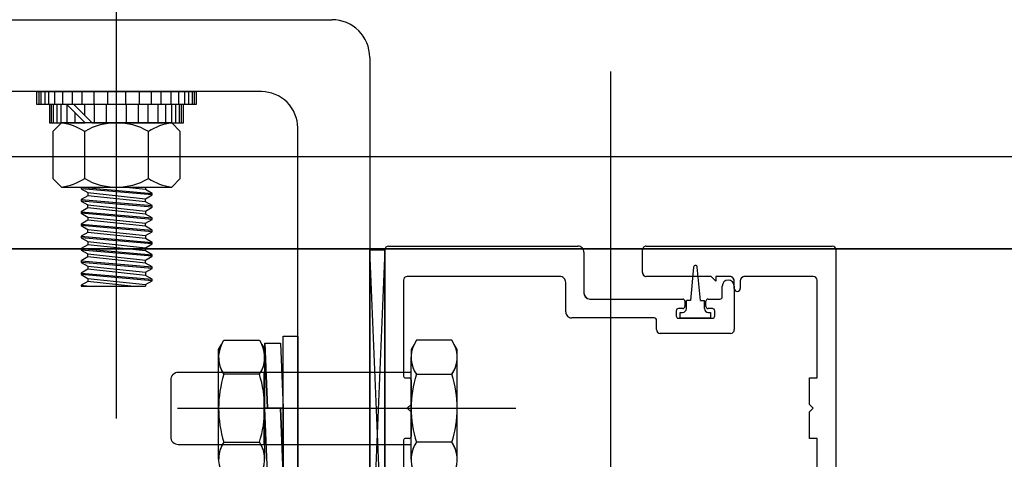
# Model space of a CAD drawing. Units: millimetres. Extents: x 11 to 320, y -81 to 74.
# Drawn here: x 31 to 31, y 32 to 32 of the extents above; entities that cross this region are included whole.
import ezdxf

# ---------------------------------------------------------------- set-up
doc = ezdxf.new("R2010")
doc.units = ezdxf.units.MM
doc.linetypes.add('CENTER', pattern=[50.79999999999998, 31.75, -6.349999999999998, 6.349999999999998, -6.349999999999998])
doc.layers.add('MCU', color=1, linetype='Continuous')
doc.layers.add('planta tipo', color=7, linetype='Continuous')

msp = doc.modelspace()

# ---------------------------------------------------------------- hatches: boundary and pattern name
at = {"layer": 'MCU'}
h = msp.add_hatch(dxfattribs=at)
h.set_pattern_fill('ANSI31', color=256, scale=0.2)
h.set_pattern_definition([(45, (-5.64917377074562, -2.443689107606758), (-0.4490128060534577, 0.4490128060534577), [])])
h.paths.add_polyline_path([(51.15727005130452, 49.25656124896429), (43.15049787792969, 49.25591738364969), (43.15049787792969, 54.69246243986555), (42.70027842887436, 54.69246243986555), (42.70027842887436, 55.24291308504218), (20.88227294028644, 55.19511238406795), (20.88205598890647, 31.57345927162994), (20.93014949440754, 31.57345882991859), (51.15727005130452, 31.57301538346469), (51.15727005129955, 31.53706490601669), (83.98437237872383, 31.5850605505998), (83.98407924552797, 55.31087486487921), (79.24962894139526, 55.31087409629443), (79.24962894139526, 51.81732507325366), (72.35396446859, 51.81732507325366), (72.35396450837582, 55.24277242920635), (62.11589284026856, 55.24305259242637), (62.11589280048273, 49.25532002657354)])
h.paths.add_polyline_path([(38.83132386256921, 44.34453252333182), (27.66488107302075, 44.34453252333182), (27.66488107302075, 39.58539532741665), (38.83132386256921, 39.58539532741665)], flags=16)

# ---------------------------------------------------------------- linework, layer by layer
msp.add_lwpolyline([(51.15727005130452, 49.25656124896429), (43.15049787792969, 49.25591738364969), (43.15049787792969, 54.69246243986555), (42.70027842887436, 54.69246243986555), (42.70027842887436, 55.24291308504218), (20.88227294028644, 55.19511238406795), (20.88205598890647, 31.57345927162994), (20.93014949440754, 31.57345882991859), (51.15727005130452, 31.57301538346469), (51.15727005129955, 31.53706490601669), (83.98437237872383, 31.5850605505998), (83.98407924552797, 55.31087486487921), (79.24962894139526, 55.31087409629443), (79.24962894139526, 51.81732507325366), (72.35396446859, 51.81732507325366), (72.35396450837582, 55.24277242920635), (62.11589284026856, 55.24305259242637), (62.11589280048273, 49.25532002657354)], close=True, dxfattribs=at)
at = {"layer": 'planta tipo', "linetype": 'CENTER', "ltscale": 0.1}
msp.add_line((31.35469652273696, 31.53860262248011), (31.35469652273741, 31.70934781779582), dxfattribs=at)
at = {"layer": 'planta tipo'}
for p, q in [((31.26147019983114, 31.59145577027314), (31.38321987435052, 31.5914557702736)), ((31.38822397112494, 31.58645167349917), (31.38822397112494, 31.46470199897979)), ((31.42009245255144, 31.58458085222085), (31.42009245255144, 31.3733973911699)), ((31.37388222976961, 31.58191796182157), (31.2614201588633, 31.58191796182157)), ((31.34414195695126, 31.58191796182157), (31.36525108852311, 31.58191796182157)), ((31.34414195695126, 31.5802281914371), (31.34414195695126, 31.58191796182157)), ((31.36525108852311, 31.58191796182157), (31.36525108852311, 31.5802281914371)), ((31.36525108852311, 31.5802281914371), (31.34414195695126, 31.5802281914371)), ((31.3635743163718, 31.5802281914371), (31.34581872910189, 31.5802281914371)), ((31.34581872910189, 31.5802281914371), (31.34581872910189, 31.5777845234966)), ((31.35055707792344, 31.5777845234966), (31.34811340998272, 31.5802281914371)), ((31.3490491954833, 31.5802281914371), (31.35149286342403, 31.5777845234966)), ((31.3635743163718, 31.5777845234966), (31.3635743163718, 31.5802281914371)), ((31.34581872910189, 31.5777845234966), (31.35055707792344, 31.5777845234966)), ((31.3473915153827, 31.5777845234966), (31.34626142681236, 31.57665443492581)), ((31.36200153009122, 31.5777845234966), (31.3473915153827, 31.5777845234966)), ((31.35149286342403, 31.5777845234966), (31.3635743163718, 31.5777845234966)), ((31.36313161866201, 31.57665443492581), (31.36200153009122, 31.5777845234966)), ((31.34626142681236, 31.57665443492581), (31.34626142681236, 31.5703845211838)), ((31.35047897477443, 31.5703845211838), (31.35047897477443, 31.57665443492581)), ((31.35891407069948, 31.5703845211838), (31.35891407069948, 31.57665443492581)), ((31.36313161866201, 31.5703845211838), (31.36313161866201, 31.57665443492581)), ((31.37868616267315, 31.46465195801196), (31.37868616267315, 31.57711402891849)), ((31.34626142681236, 31.5703845211838), (31.3473915153827, 31.56925443261346)), ((31.36200153009122, 31.56925443261346), (31.36313161866201, 31.5703845211838)), ((31.3473915153827, 31.56925443261346), (31.36200153009122, 31.56925443261346)), ((31.38822397112494, 31.51274132798383), (31.38822397112494, 31.56093077995004)), ((31.38822397112494, 31.56093077995004), (31.39022560983449, 31.56093077995004)), ((31.39022560983449, 31.56093077995004), (31.38822397112494, 31.51274132798383)), ((31.39022560983449, 31.51274132798383), (31.38822397112494, 31.56093077995004)), ((31.39022560983472, 31.4347731703065), (31.39022560983472, 31.56093077995004)), ((31.39022560983449, 31.4347731703065), (31.39022560983449, 31.56093077995004)), ((31.39022560983449, 31.56093077995004), (31.39022560983449, 31.51274132798383)), ((31.39072601951216, 31.56143118962748), (31.41578039923547, 31.56143118962748)), ((31.39072601951193, 31.56143118962748), (31.4157803992357, 31.56143118962748)), ((31.41658105471947, 31.56063053414348), (31.41658105471925, 31.55522610962728)), ((31.41658105471925, 31.56063053414348), (31.41658105471925, 31.55522610962728)), ((31.4243383197836, 31.55792832188538), (31.4243383197836, 31.56093077995004)), ((31.42433831978315, 31.55792832188538), (31.42433831978315, 31.56093077995004)), ((31.42483872946104, 31.56143118962748), (31.4494588855905, 31.56143118962748)), ((31.42483872946104, 31.56143118962748), (31.4494588855905, 31.56143118962748)), ((31.44995929526794, 31.56093077995004), (31.44995929526794, 31.43450734735418)), ((31.44995929526794, 31.56093077995004), (31.44995929526794, 31.43450734735418)), ((31.43109793946132, 31.55863890362755), (31.43069761171932, 31.55425269418814)), ((31.43199867688077, 31.55425269418814), (31.43159834913877, 31.55863890362755)), ((31.39269822288634, 31.5569275025305), (31.39269822288634, 31.54422237268048)), ((31.39269822288634, 31.5569275025305), (31.39269822288634, 31.54422237268093)), ((31.41337843278393, 31.55742791220794), (31.39319863256378, 31.55742791220794)), ((31.41337843278416, 31.55742791220794), (31.39319863256378, 31.55742791220794)), ((31.4141790882677, 31.55272406124007), (31.4141790882677, 31.55662725672394)), ((31.41417908826793, 31.55272406124007), (31.41417908826793, 31.55662725672394)), ((31.43341536854768, 31.55742791220794), (31.42483872946104, 31.55742791220794)), ((31.43341536854768, 31.55742791220794), (31.42483872946104, 31.55742791220794)), ((31.43406590112818, 31.55677737962745), (31.43341536854768, 31.55742791220794)), ((31.43406590112818, 31.55677737962745), (31.43341536854768, 31.55742791220794)), ((31.43589686826817, 31.55742791220794), (31.43406590112818, 31.55742791220794)), ((31.43406590112818, 31.55742791220794), (31.43406590112818, 31.55677737962745)), ((31.43589686826863, 31.55742791220794), (31.43406590112818, 31.55742791220794)), ((31.43406590112818, 31.55742791220794), (31.43406590112818, 31.55677737962745)), ((31.43649735988129, 31.55583908605789), (31.43649735988129, 31.55682742059483)), ((31.43649735988083, 31.55583908605834), (31.43649735988083, 31.55682742059528)), ((31.43728540504117, 31.55682742059483), (31.43728540504117, 31.55583908606107)), ((31.43728540504117, 31.55682742059528), (31.43728540504117, 31.55583908606152)), ((31.44695683720352, 31.55742791220794), (31.43788589665405, 31.55742791220794)), ((31.44695683720329, 31.55742791220794), (31.43788589665428, 31.55742791220794)), ((31.44745724688073, 31.54396816456486), (31.44745724688096, 31.5569275025305)), ((31.44745724688073, 31.54396816456486), (31.44745724688073, 31.5569275025305)), ((31.43489604891352, 31.55472569994984), (31.43489604891329, 31.5561268470465)), ((31.43489604891374, 31.55472569994984), (31.43489604891374, 31.55612684704695)), ((31.43649735988129, 31.5561268470465), (31.43649735988129, 31.55038214394975)), ((31.43649735988083, 31.55612684704695), (31.43649735988083, 31.55038214394975)), ((31.41738171020324, 31.55442545414328), (31.42966176368759, 31.55442545414328)), ((31.41738171020347, 31.55442545414328), (31.42966176368782, 31.55442545414328)), ((31.42996200949392, 31.55412520833673), (31.42996200949392, 31.55345465936901)), ((31.42996200949392, 31.55412520833718), (31.42996200949392, 31.55345465936946)), ((31.43069761171932, 31.55425269418814), (31.43014716107427, 31.55425269418814)), ((31.43014716107427, 31.55315521965488), (31.43014716107427, 31.55425269418814)), ((31.43199867688077, 31.55425269418814), (31.43254912752582, 31.55425269418814)), ((31.43254912752604, 31.55315521965488), (31.43254912752582, 31.55425269418814)), ((31.43273427910685, 31.55345465936901), (31.43273427910685, 31.55412520833673)), ((31.43273427910708, 31.55345465936946), (31.43273427910708, 31.55412520833718)), ((31.43303452491341, 31.55442545414328), (31.43459580310696, 31.55442545414328)), ((31.43303452491341, 31.55442545414328), (31.43459580310719, 31.55442545414328)), ((31.42880105904214, 31.5528541677559), (31.42880105904214, 31.55218361878863)), ((31.42880105904214, 31.55285416775635), (31.42880105904214, 31.55218361878863)), ((31.42966176368759, 31.55315441356245), (31.4291013048487, 31.55315441356245)), ((31.42966176368782, 31.55315441356291), (31.42910130484893, 31.55315441356245)), ((31.42934650559027, 31.55265480997744), (31.42964675139683, 31.55265480997744)), ((31.42934650559027, 31.55188337298208), (31.42934650559027, 31.55265480997744)), ((31.43359498375207, 31.55315441356245), (31.43303452491341, 31.55315441356245)), ((31.43359498375185, 31.55315441356245), (31.43303452491341, 31.55315441356291)), ((31.43304953720349, 31.55265480997744), (31.43334978300982, 31.55265480997744)), ((31.43334978300982, 31.55265480997744), (31.43334978300982, 31.55188337298208)), ((31.43389522955863, 31.55218361878863), (31.43389522955863, 31.55285416775635)), ((31.43389522955886, 31.55218361878863), (31.43389522955886, 31.55285416775635)), ((31.42589868291316, 31.55192340575607), (31.4149797437517, 31.55192340575607)), ((31.42589868291338, 31.55192340575607), (31.41497974375125, 31.55192340575607)), ((31.42619892871971, 31.55038214394975), (31.42619892871971, 31.55162315994997)), ((31.42619892871926, 31.55038214394975), (31.42619892871971, 31.55162315994997)), ((31.4291013048487, 31.55188337298208), (31.43359498375207, 31.55188337298208)), ((31.42910130484893, 31.55188337298208), (31.43359498375185, 31.55188337298208)), ((31.43334978300982, 31.55188337298208), (31.42934650559027, 31.55188337298208)), ((31.43599695020384, 31.5498817342723), (31.42669933839716, 31.5498817342723)), ((31.43599695020339, 31.5498817342723), (31.4266993383967, 31.5498817342723)), ((31.39295243100241, 31.5439681645644), (31.39344483412515, 31.5439681645644)), ((31.39295243100264, 31.5439681645644), (31.39344483412515, 31.5439681645644)), ((31.39369904224122, 31.54371395644833), (31.393699042241, 31.54046529682276)), ((31.39369904224122, 31.54371395644878), (31.39369904224122, 31.54046529682276)), ((31.44645642752607, 31.54046529682276), (31.44645642752607, 31.54396816456486)), ((31.44645642752607, 31.54396816456486), (31.44745724688073, 31.54396816456486)), ((31.44645642752607, 31.54046529682276), (31.44645642752607, 31.54396816456486)), ((31.44645642752607, 31.54396816456486), (31.44745724688073, 31.54396816456486)), ((31.40756690729063, 31.53993488726522), (31.36275837103949, 31.53993488726522)), ((31.393699042241, 31.54046529682276), (31.39319863256355, 31.53996488714486)), ((31.39369904224122, 31.54046529682276), (31.39319863256378, 31.53996488714486)), ((31.39319863256355, 31.53996488714486), (31.39369904224122, 31.53946447746742)), ((31.39319863256378, 31.53996488714486), (31.39369904224122, 31.53946447746742)), ((31.39369904224122, 31.53946447746742), (31.39369904224122, 31.53621581784185)), ((31.39369904224122, 31.53946447746742), (31.39369904224122, 31.53621581784185)), ((31.44695683720329, 31.53996488714486), (31.44645642752607, 31.54046529682276)), ((31.44695683720329, 31.53996488714486), (31.44645642752607, 31.54046529682276)), ((31.44645642752607, 31.53946447746787), (31.44695683720329, 31.53996488714486)), ((31.44645642752607, 31.53946447746742), (31.44695683720329, 31.53996488714486)), ((31.44645642752607, 31.53596160972577), (31.44645642752607, 31.53946447746787)), ((31.44645642752607, 31.53596160972577), (31.44645642752607, 31.53946447746742)), ((31.39269822288634, 31.5357074016097), (31.39269822288634, 31.47429799757313)), ((31.39269822288634, 31.5357074016097), (31.39269822288634, 31.47429799757313)), ((31.39344483412515, 31.53596160972577), (31.39295243100241, 31.53596160972577)), ((31.39344483412515, 31.53596160972577), (31.39295243100264, 31.53596160972577)), ((31.42009245255144, 31.53654152321727), (31.42009245255144, 31.32535806216632)), ((31.44745724688096, 31.53596160972577), (31.44645642752607, 31.53596160972577)), ((31.44745724688073, 31.53596160972577), (31.44645642752607, 31.53596160972577)), ((31.44745724688073, 31.47379758789569), (31.44745724688096, 31.53596160972577)), ((31.44745724688073, 31.47379758789569), (31.44745724688073, 31.53596160972577))]:
    msp.add_line(p, q, dxfattribs=at)
at = {"layer": 'planta tipo', "linetype": 'Continuous'}
for p, q in [((31.34440192162583, 31.58191796182157), (31.34440192162583, 31.5802281914371)), ((31.3446618863004, 31.58191796182157), (31.3446618863004, 31.5802281914371)), ((31.34518181564931, 31.58191796182157), (31.34518181564931, 31.5802281914371)), ((31.34570174499822, 31.58191796182157), (31.34570174499822, 31.5802281914371)), ((31.34648163902216, 31.58191796182157), (31.34648163902216, 31.5802281914371)), ((31.34752149771998, 31.58191796182157), (31.34752149771998, 31.5802281914371)), ((31.3488213210926, 31.58191796182157), (31.3488213210926, 31.5802281914371)), ((31.35012114446522, 31.58191796182157), (31.35012114446522, 31.5802281914371)), ((31.35168093251241, 31.58191796182157), (31.35168093251241, 31.5802281914371)), ((31.35350068523417, 31.58191796182157), (31.35350068523417, 31.5802281914371)), ((31.35589236023975, 31.58191796182157), (31.35589236023975, 31.5802281914371)), ((31.35771211296151, 31.58191796182157), (31.35771211296151, 31.5802281914371)), ((31.35927190100847, 31.58191796182157), (31.35927190100847, 31.5802281914371)), ((31.36057172438132, 31.58191796182157), (31.36057172438132, 31.5802281914371)), ((31.36187154775394, 31.58191796182157), (31.36187154775394, 31.5802281914371)), ((31.36291140645199, 31.58191796182157), (31.36291140645199, 31.5802281914371)), ((31.36369130047569, 31.58191796182157), (31.36369130047569, 31.5802281914371)), ((31.36421122982483, 31.58191796182157), (31.36421122982483, 31.5802281914371)), ((31.36473115917397, 31.58191796182157), (31.36473115917397, 31.5802281914371)), ((31.36499112384854, 31.58191796182157), (31.36499112384854, 31.5802281914371)), ((31.34607869377624, 31.5777845234966), (31.34607869377624, 31.5802281914371)), ((31.3463386584508, 31.5777845234966), (31.3463386584508, 31.5802281914371)), ((31.34685858779994, 31.5777845234966), (31.34685858779994, 31.5802281914371)), ((31.34737851714908, 31.5777845234966), (31.34737851714908, 31.5802281914371)), ((31.34815841117234, 31.5777845234966), (31.34815841117234, 31.5801831902468)), ((31.34919826987107, 31.58007911704956), (31.34919826987107, 31.5802281914371)), ((31.350498093243, 31.57877929367717), (31.350498093243, 31.5802281914371)), ((31.35179791661585, 31.5777845234966), (31.35179791661585, 31.5802281914371)), ((31.35335770466304, 31.5777845234966), (31.35335770466304, 31.5802281914371)), ((31.35603534081065, 31.5777845234966), (31.35603534081065, 31.5802281914371)), ((31.35759512885807, 31.5777845234966), (31.35759512885807, 31.5802281914371)), ((31.35889495223068, 31.5777845234966), (31.35889495223068, 31.5802281914371)), ((31.36019477560308, 31.5777845234966), (31.36019477560308, 31.5802281914371)), ((31.36123463430113, 31.5777845234966), (31.36123463430113, 31.5802281914371)), ((31.36201452832506, 31.5777845234966), (31.36201452832506, 31.5802281914371)), ((31.36253445767375, 31.5777845234966), (31.36253445767375, 31.5802281914371)), ((31.36305438702311, 31.5777845234966), (31.36305438702311, 31.5802281914371)), ((31.36331435169768, 31.5777845234966), (31.36331435169768, 31.5802281914371)), ((31.34919826987107, 31.5777845234966), (31.34919826987107, 31.57914333154898)), ((31.35001407743198, 31.56925443261346), (31.34999807259919, 31.56924519221914)), ((31.34999807259919, 31.56924519221914), (31.35939497287472, 31.56843280261094)), ((31.34999807259919, 31.56924519221914), (31.34999807259919, 31.56904209481721)), ((31.35939497287472, 31.56822970520901), (31.34999807259919, 31.56904209481721)), ((31.34999807259919, 31.56904209481721), (31.3508775101468, 31.56853435131191)), ((31.3508775101468, 31.56812815650804), (31.34999807259919, 31.5676204130032)), ((31.3508775101468, 31.56853435131191), (31.3508775101468, 31.56812815650804)), ((31.3508775101468, 31.56853435131191), (31.35851553532711, 31.56772196170417)), ((31.35851553532711, 31.56731576690029), (31.3508775101468, 31.56812815650804)), ((31.35851553532711, 31.56894054611624), (31.35556439839911, 31.56925443261346)), ((31.35851553532711, 31.56925443261346), (31.35851553532711, 31.56894054611624)), ((31.35939497287472, 31.56843280261094), (31.35851553532711, 31.56894054611624)), ((31.35851553532711, 31.56772196170417), (31.35939497287472, 31.56822970520901)), ((31.35939497287472, 31.56822970520901), (31.35939497287472, 31.56843280261094)), ((31.34999807259919, 31.5676204130032), (31.35939497287472, 31.566808023395)), ((31.34999807259919, 31.5676204130032), (31.34999807259919, 31.56741731560126)), ((31.35939497287472, 31.56660492599352), (31.34999807259919, 31.56741731560126)), ((31.34999807259919, 31.56741731560126), (31.3508775101468, 31.56690957209597)), ((31.3508775101468, 31.56650337729209), (31.3508775101468, 31.56690957209597)), ((31.3508775101468, 31.56690957209597), (31.35851553532711, 31.56609718248822)), ((31.35851553532711, 31.56731576690029), (31.35851553532711, 31.56772196170417)), ((31.35939497287472, 31.566808023395), (31.35851553532711, 31.56731576690029)), ((31.35939497287472, 31.56660492599352), (31.35939497287472, 31.566808023395)), ((31.3508775101468, 31.56650337729209), (31.34999807259919, 31.56599563378725)), ((31.34999807259919, 31.56599563378725), (31.35939497287472, 31.56518324417951)), ((31.34999807259919, 31.56599563378725), (31.34999807259919, 31.56579253638532)), ((31.35939497287472, 31.56498014677757), (31.34999807259919, 31.56579253638532)), ((31.34999807259919, 31.56579253638532), (31.3508775101468, 31.56528479288048)), ((31.35851553532711, 31.56569098768435), (31.3508775101468, 31.56650337729209)), ((31.35851553532711, 31.56609718248822), (31.35939497287472, 31.56660492599352)), ((31.35851553532711, 31.56609718248822), (31.35851553532711, 31.56569098768435)), ((31.35939497287472, 31.56518324417951), (31.35851553532711, 31.56569098768435)), ((31.3508775101468, 31.56487859807615), (31.34999807259919, 31.56437085457131)), ((31.34999807259919, 31.56437085457131), (31.34999807259919, 31.56416775716937)), ((31.34999807259919, 31.56437085457131), (31.35939497287472, 31.56355846496356)), ((31.3508775101468, 31.56528479288048), (31.3508775101468, 31.56487859807615)), ((31.3508775101468, 31.56528479288048), (31.35851553532711, 31.56447240327228)), ((31.35851553532711, 31.5640662084684), (31.3508775101468, 31.56487859807615)), ((31.35851553532711, 31.56447240327228), (31.35939497287472, 31.56498014677757)), ((31.35851553532711, 31.5640662084684), (31.35851553532711, 31.56447240327228)), ((31.35939497287472, 31.56498014677757), (31.35939497287472, 31.56518324417951)), ((31.34999807259919, 31.56416775716937), (31.3508775101468, 31.56366001366453)), ((31.35939497287472, 31.56335536756163), (31.34999807259919, 31.56416775716937)), ((31.3508775101468, 31.56325381886066), (31.34999807259919, 31.56274607535536)), ((31.3508775101468, 31.56325381886066), (31.3508775101468, 31.56366001366453)), ((31.3508775101468, 31.56366001366453), (31.35851553532711, 31.56284762405679)), ((31.35851553532711, 31.56244142925291), (31.3508775101468, 31.56325381886066)), ((31.35939497287472, 31.56355846496356), (31.35851553532711, 31.5640662084684)), ((31.35851553532711, 31.56284762405679), (31.35939497287472, 31.56335536756163)), ((31.35939497287472, 31.56335536756163), (31.35939497287472, 31.56355846496356)), ((31.34999807259919, 31.56274607535536), (31.34999807259919, 31.56254297795343)), ((31.34999807259919, 31.56274607535536), (31.35939497287472, 31.56193368574762)), ((31.34999807259919, 31.56254297795343), (31.3508775101468, 31.56203523444859)), ((31.35939497287472, 31.56173058834568), (31.34999807259919, 31.56254297795343)), ((31.3508775101468, 31.56162903964471), (31.34999807259919, 31.56112129613987)), ((31.3508775101468, 31.56203523444859), (31.3508775101468, 31.56162903964471)), ((31.3508775101468, 31.56203523444859), (31.35851553532711, 31.56122284484084)), ((31.35851553532711, 31.56081665003651), (31.3508775101468, 31.56162903964471)), ((31.35851553532711, 31.56284762405679), (31.35851553532711, 31.56244142925291)), ((31.35939497287472, 31.56193368574762), (31.35851553532711, 31.56244142925291)), ((31.35851553532711, 31.56122284484084), (31.35939497287472, 31.56173058834568)), ((31.35939497287472, 31.56173058834568), (31.35939497287472, 31.56193368574762)), ((31.34999807259919, 31.56112129613987), (31.35939497287472, 31.56030890653167)), ((31.34999807259919, 31.56112129613987), (31.34999807259919, 31.56091819873794)), ((31.35939497287472, 31.56010580912974), (31.34999807259919, 31.56091819873794)), ((31.34999807259919, 31.56091819873794), (31.3508775101468, 31.56041045523264)), ((31.3508775101468, 31.56000426042877), (31.3508775101468, 31.56041045523264)), ((31.3508775101468, 31.56041045523264), (31.35851553532711, 31.5595980656249)), ((31.35851553532711, 31.56081665003651), (31.35851553532711, 31.56122284484084)), ((31.35939497287472, 31.56030890653167), (31.35851553532711, 31.56081665003651)), ((31.35939497287472, 31.56010580912974), (31.35939497287472, 31.56030890653167)), ((31.3508775101468, 31.56000426042877), (31.34999807259919, 31.55949651692438)), ((31.34999807259919, 31.55949651692438), (31.35939497287472, 31.55868412731618)), ((31.34999807259919, 31.55949651692438), (31.34999807259919, 31.55929341952199)), ((31.35939497287472, 31.55848102991425), (31.34999807259919, 31.55929341952199)), ((31.34999807259919, 31.55929341952199), (31.3508775101468, 31.55878567601715)), ((31.35851553532711, 31.55919187082102), (31.3508775101468, 31.56000426042877)), ((31.35851553532711, 31.5595980656249), (31.35939497287472, 31.56010580912974)), ((31.35851553532711, 31.55919187082102), (31.35851553532711, 31.5595980656249)), ((31.35939497287472, 31.55868412731618), (31.35851553532711, 31.55919187082102)), ((31.3508775101468, 31.55837948121328), (31.34999807259919, 31.55787173770798)), ((31.34999807259919, 31.55787173770798), (31.34999807259919, 31.5576686403065)), ((31.34999807259919, 31.55787173770798), (31.35939497287472, 31.55705934810024)), ((31.34999807259919, 31.5576686403065), (31.3508775101468, 31.55716089680121)), ((31.35939497287472, 31.5568562506983), (31.34999807259919, 31.5576686403065)), ((31.3508775101468, 31.55878567601715), (31.3508775101468, 31.55837948121328)), ((31.3508775101468, 31.55878567601715), (31.35851553532711, 31.55797328640941)), ((31.35851553532711, 31.55756709160508), (31.3508775101468, 31.55837948121328)), ((31.35851553532711, 31.55797328640941), (31.35939497287472, 31.55848102991425)), ((31.35851553532711, 31.55797328640941), (31.35851553532711, 31.55756709160508)), ((31.35939497287472, 31.55848102991425), (31.35939497287472, 31.55868412731618)), ((31.3508775101468, 31.55675470199733), (31.34999807259919, 31.55624695849249)), ((31.3508775101468, 31.55716089680121), (31.3508775101468, 31.55675470199733)), ((31.3508775101468, 31.55716089680121), (31.35851553532711, 31.55634850719346)), ((31.35660602903204, 31.55614540979153), (31.3508775101468, 31.55675470199733)), ((31.35939497287472, 31.55705934810024), (31.35851553532711, 31.55756709160508)), ((31.35851553532711, 31.55634850719346), (31.35939497287472, 31.5568562506983)), ((31.35939497287472, 31.5568562506983), (31.35939497287472, 31.55705934810024)), ((31.34999807259919, 31.55624695849249), (31.35117268513341, 31.55614540979153)), ((31.34999807259919, 31.55624695849249), (31.34999807259919, 31.55614540979153)), ((31.34999807259919, 31.55614540979153), (31.35851553532711, 31.55614540979153)), ((31.35851553532711, 31.55634850719346), (31.35851553532711, 31.55614540979153))]:
    msp.add_line(p, q, dxfattribs=at)
at = {"layer": 'planta tipo', "ltscale": 2}
msp.add_line((20.88258703143492, 31.56106273475555), (83.98417272546271, 31.56106272604168), dxfattribs=at)
at = {"layer": 'planta tipo', "ltscale": 0.25}
msp.add_line((83.98415712685505, 31.56106310798489), (20.88260263004258, 31.56106235281234), dxfattribs=at)
at = {"layer": 'planta tipo', "ltscale": 0.1}
for p, q in [((31.36860226402587, 31.54842265251094), (31.36891061739129, 31.54895673611966)), ((31.36891061739129, 31.54895673611966), (31.37361812413565, 31.54895673611966)), ((31.37361812413565, 31.54895673611966), (31.37392647704542, 31.54842265346318)), ((31.3743164666505, 31.54859669681994), (31.37468179347775, 31.53996498528434)), ((31.3743164666505, 31.53996498528434), (31.3743164666505, 31.54859669681994)), ((31.37468179347775, 31.5399648871435), (31.3743164666505, 31.5485965986791)), ((31.3743164666505, 31.5485965986791), (31.37641478326691, 31.54859659868137)), ((31.3743164666505, 31.5485965986791), (31.37468179347775, 31.5399648871435)), ((31.3743164666505, 31.5399648871435), (31.3743164666505, 31.5485965986791)), ((31.37641478326691, 31.54859659868137), (31.37677860211284, 31.53996488714532)), ((31.37677860211284, 31.5495026899471), (31.37868616267315, 31.5495026899471)), ((31.37677860211284, 31.53042708434353), (31.37677860211284, 31.5495026899471)), ((31.37868616267315, 31.5495026899471), (31.37868616267315, 31.53042708434353)), ((31.39439738475585, 31.54895673611966), (31.39408903184631, 31.54842265346318)), ((31.39910489150043, 31.54895673611966), (31.39439738475585, 31.54895673611966)), ((31.39941324486517, 31.54842265251094), (31.39910489150043, 31.54895673611966)), ((31.368212273974, 31.54774726817598), (31.36860226402587, 31.54842275065178)), ((31.368212273974, 31.54774717003514), (31.36860226402587, 31.54842265251094)), ((31.368212273974, 31.54670537405494), (31.368212273974, 31.54774726817598)), ((31.368212273974, 31.54670527591455), (31.368212273974, 31.54774717003514)), ((31.37392647704542, 31.54842265346318), (31.37431646776713, 31.54774717003514)), ((31.37431646776713, 31.54774717003514), (31.37431646776713, 31.54670212514159)), ((31.39408903184631, 31.54842265346318), (31.39369904112459, 31.54774717003514)), ((31.39369904112459, 31.54774717003514), (31.39369904112459, 31.54670212514159)), ((31.39980323491773, 31.54774726817598), (31.39941324486517, 31.54842275065178)), ((31.39980323491773, 31.54774717003514), (31.39941324486517, 31.54842265251094)), ((31.39980323491773, 31.54670537405494), (31.39980323491773, 31.54774726817598)), ((31.39980323491773, 31.54670527591455), (31.39980323491773, 31.54774717003514)), ((31.368212273974, 31.53995064897802), (31.368212273974, 31.54670527591455)), ((31.3743164666505, 31.53995074843536), (31.3743164666505, 31.54670537537234)), ((31.3743164666505, 31.53995065029497), (31.3743164666505, 31.54670527723104)), ((31.39369904224122, 31.53995074843536), (31.39369904224122, 31.54670537537234)), ((31.39369904224122, 31.53995065029497), (31.39369904224122, 31.54670527723104)), ((31.39980323491773, 31.53995064897802), (31.39980323491773, 31.54670527591455)), ((31.39369904224122, 31.54470348575026), (31.36287381830607, 31.54470386028837)), ((31.37423282038412, 31.53516578101247), (31.37423282038412, 31.54470358389111)), ((31.37423282038412, 31.53516568287162), (31.37423282038412, 31.54470348575026)), ((31.36187298679079, 31.5437030409544), (31.36187298663526, 31.53616680571352)), ((31.37361812432755, 31.54445012443333), (31.36891061719894, 31.54445012443333)), ((31.39439738456372, 31.54445012443333), (31.39910489169279, 31.54445012443333)), ((31.368212273974, 31.53318553906232), (31.368212273974, 31.53995074712068)), ((31.368212273974, 31.53318544092193), (31.368212273974, 31.53995064897984)), ((31.37468179347775, 31.53996498528434), (31.3743164666505, 31.53996498528434)), ((31.37468179347775, 31.5399648871435), (31.3743164666505, 31.5399648871435)), ((31.3743164666505, 31.5399648871435), (31.37641327528559, 31.53996488714532)), ((31.37468028549665, 31.5313331756079), (31.3743164666505, 31.5399648871435)), ((31.3743164666505, 31.53318544223842), (31.3743164666505, 31.53995065029633)), ((31.37677860211284, 31.53996488714532), (31.37468179347775, 31.5399648871435)), ((31.37677860211284, 31.53133327375056), (31.37641327528559, 31.53996498528616)), ((31.37641327528559, 31.53996498528616), (31.37677860211284, 31.53996498528616)), ((31.37641327528559, 31.53996488714532), (31.37677860211284, 31.53133317560972)), ((31.37677860211284, 31.53133317560972), (31.37641327528559, 31.53996488714532)), ((31.37641327528559, 31.53996488714532), (31.37677860211284, 31.53996488714532)), ((31.37677860211284, 31.53996498528616), (31.37677860211284, 31.53133327375056)), ((31.37677860211284, 31.53996488714532), (31.37677860211284, 31.53133317560972)), ((31.39369904224122, 31.53318544223842), (31.39369904224122, 31.53995065029633)), ((31.39980323491773, 31.53318553906232), (31.39980323491773, 31.53995074712068)), ((31.39980323491773, 31.53318544092193), (31.39980323491773, 31.53995064897984)), ((31.36287380598992, 31.53516598633817), (31.39369904224122, 31.53516598633863)), ((31.36891061719894, 31.53543690106019), (31.37361812432755, 31.53543690106019)), ((31.39910489169279, 31.53543690106019), (31.39439738456372, 31.53543690106019))]:
    msp.add_line(p, q, dxfattribs=at)
at = {"layer": 'planta tipo'}
for centre, radius, start, end in [((31.38321987435052, 31.58645167349917), 0.005004096774428035, 0, 90), ((31.37388222976983, 31.57711402891849), 0.00480393290331449, 0, 90.00000000270974), ((31.34616343285575, 31.56964674739132), 0.008229920208165372, 58.37400580027239, 81.4181754684971), ((31.35469652273696, 31.56934942757155), 0.008435095924885692, 59.99999999934934, 120.0000000006507), ((31.36322961261817, 31.56964674739132), 0.008229920208184026, 98.58182453150292, 121.6259941997276), ((31.34616343285688, 31.57739220871875), 0.008229920207975095, 278.5818245236753, 301.625994191328), ((31.35469652273696, 31.57768952853806), 0.008435095924885692, 239.9999999993494, 300.0000000006506), ((31.36322961261703, 31.57739220871875), 0.008229920207995726, 238.374005808672, 261.4181754763247), ((31.39072601951216, 31.56093077995004), 0.0005004096774428035, 90, 180), ((31.39072601951193, 31.56093077995004), 0.0005004096774428035, 90, 180), ((31.41578039923547, 31.56063053414394), 0.0008006554835446877, 359.9999999674572, 90), ((31.41578039923547, 31.56063053414394), 0.0008006554835446877, 359.9999999674572, 89.99999998372859), ((31.42483872946104, 31.56093077995004), 0.0005004096774428035, 90, 180), ((31.42483872946082, 31.56093077995004), 0.0005004096776701772, 89.99999997397096, 180), ((31.4494588855905, 31.56093077995004), 0.0005004096774428035, 0, 90), ((31.4494588855905, 31.56093077995004), 0.0005004096774428035, 0, 90), ((31.42483872946104, 31.55792832188538), 0.0005004096774428035, 180, 270), ((31.42483872946082, 31.55792832188538), 0.0005004096774428035, 180, 270.0000000260291), ((31.43134814430005, 31.55863890362755), 0.0002502048387163907, 0, 180), ((31.39319863256378, 31.5569275025305), 0.0005004096774428035, 90, 180), ((31.39319863256378, 31.5569275025305), 0.0005004096774428035, 90, 180), ((31.41337843278393, 31.5566272567244), 0.0008006554837720614, 359.9999999674572, 90), ((31.41337843278393, 31.5566272567244), 0.0008006554839994351, 359.9999999674572, 89.99999998372859), ((31.43569670439729, 31.5561268470465), 0.0008006554839994351, 0, 180), ((31.43569670439729, 31.55612684704695), 0.0008006554835446877, 0, 180), ((31.43589686826817, 31.55682742059483), 0.0006004916131132632, 0, 90), ((31.4358968682684, 31.55682742059574), 0.0006004916124311421, 359.9999999566182, 89.99999997830913), ((31.43788589665428, 31.55682742059483), 0.0006004916131132632, 90.00000002169088, 180), ((31.43788589665405, 31.55682742059528), 0.0006004916126585158, 89.99999997830913, 180), ((31.44695683720352, 31.5569275025305), 0.0005004096774428035, 0, 90), ((31.44695683720329, 31.5569275025305), 0.0005004096774428035, 0, 90), ((31.41738171020324, 31.55522610962683), 0.0008006554839994351, 179.9999999674572, 270), ((31.41738171020347, 31.55522610962728), 0.0008006554842268088, 180, 270), ((31.43689135704017, 31.55583908605789), 0.0003939971589777558, 180, 270.0073934866636), ((31.43689135704039, 31.5558390860588), 0.0003939971598872798, 180.0000000661279, 270.0073935197145), ((31.43689140788206, 31.55583908606107), 0.0003939971591080393, 269.9999999669361, 0), ((31.43689140788206, 31.55583908606152), 0.0003939971591080393, 270.0000000330639, 0), ((31.42966176368759, 31.55412520833673), 0.0003002458065566316, 0, 90), ((31.42966176368782, 31.55412520833718), 0.0003002458061018842, 0, 90), ((31.43303452491341, 31.55412520833627), 0.0003002458065566316, 90, 179.9999999132104), ((31.43303452491318, 31.55412520833718), 0.0003002458061018842, 89.99999995660522, 180), ((31.43459580310696, 31.55472569994984), 0.0003002458065566316, 270, 0), ((31.43459580310719, 31.55472569994984), 0.0003002458065566316, 270, 0), ((31.4149797437517, 31.55272406123962), 0.0008006554835446877, 179.9999999674572, 270), ((31.41497974375147, 31.55272406123962), 0.0008006554835446877, 179.9999999674572, 269.9999999837286), ((31.4291013048487, 31.5528541677559), 0.0003002458065566316, 90, 180), ((31.4291013048487, 31.5528541677559), 0.0003002458065566316, 89.99999995660522, 179.9999999132104), ((31.42964675139683, 31.55315521965488), 0.0005004096774327815, 270, 359.9999999983325), ((31.42966176368759, 31.55345465936901), 0.0003002458063292579, 270, 0), ((31.42966176368759, 31.55345465936901), 0.0003002458063292579, 270.0000000433948, 8.678955125927915e-08), ((31.43304953720349, 31.55315521965488), 0.0005004096774327815, 180, 270), ((31.43303452491341, 31.55345465936901), 0.0003002458065566316, 180, 270), ((31.43303452491341, 31.55345465936901), 0.0003002458061018842, 179.9999999132104, 270), ((31.4335949837523, 31.5528541677559), 0.0003002458063292579, 8.678955125927915e-08, 90.00000004339473), ((31.4335949837523, 31.5528541677559), 0.0003002458065566316, 8.678955125927915e-08, 90.00000008677652), ((31.42589868291338, 31.55162315994951), 0.0003002458063292579, 8.678955125927915e-08, 90.00000004339473), ((31.42589868291361, 31.55162315994997), 0.0003002458061018842, 0, 90.00000004339473), ((31.4291013048487, 31.55218361878818), 0.0003002458065566316, 179.9999999132104, 270), ((31.42910130484893, 31.55218361878863), 0.0003002458067840053, 180, 270), ((31.43359498375207, 31.55218361878818), 0.0003002458061018842, 270, 8.678955125927915e-08), ((31.43359498375207, 31.55218361878863), 0.0003002458065566316, 269.9999999566052, 0), ((31.42669933839716, 31.55038214394975), 0.0005004096774428035, 180, 270), ((31.4266993383967, 31.55038214394975), 0.0005004096774428035, 180, 270), ((31.43599695020384, 31.55038214394975), 0.0005004096774428035, 270, 0), ((31.43599695020339, 31.55038214394975), 0.0005004096774428035, 270, 0), ((31.39295243100241, 31.54422237268093), 0.0002542081160754606, 180.0000001025008, 270), ((31.39295243100287, 31.54422237268093), 0.0002542081165302079, 180, 269.9999999487496), ((31.39344483412515, 31.54371395644833), 0.0002542081160754606, 0, 90), ((31.39344483412538, 31.54371395644878), 0.0002542081156207132, 0, 90.0000000512504), ((31.39295243100241, 31.53570740161015), 0.0002542081156207132, 90, 180.0000001025008), ((31.39295243100264, 31.5357074016097), 0.0002542081160754606, 90, 180), ((31.39344483412515, 31.53621581784139), 0.0002542081160754606, 270, 1.025007789414603e-07), ((31.39344483412515, 31.53621581784139), 0.0002542081160754606, 270, 1.025007789414603e-07)]:
    msp.add_arc(centre, radius, start, end, dxfattribs=at)
at = {"layer": 'planta tipo', "ltscale": 0.1}
for centre, radius, start, end in [((31.37219675243409, 31.54670352841779), 0.003984478887722167, 154.4384900390359, 179.9734602125851), ((31.37219675243273, 31.54670343027649), 0.003984478886584394, 154.438490024659, 214.4384671229482), ((31.37219675243318, 31.5467034302774), 0.003984478886705477, 154.4384900392983, 179.9734602125851), ((31.37033198909421, 31.54670343027695), 0.003984478886306015, 325.5615328679604, 25.5615251493388), ((31.37033198909444, 31.54670343027604), 0.003984478886443105, 359.981232502687, 25.56152516253855), ((31.39768351979728, 31.54670343027649), 0.003984478886297111, 154.438474843353, 214.4384671248057), ((31.39768351979751, 31.54670343027604), 0.003984478886670479, 154.4384748388716, 180.018767497313), ((31.39581875645854, 31.54670343027604), 0.003984478886702271, 325.5615328861279, 25.56150998265281), ((31.39581875645717, 31.54670352841643), 0.00398447888810569, 0.0265398070343691, 25.56150998008265), ((31.39581875645808, 31.54670343027604), 0.003984478887089001, 0.0265398070343691, 25.56150997981888), ((31.37219675243318, 31.54670343027604), 0.003984478886644173, 179.9734601929656, 214.43844416037), ((31.37033198818995, 31.54670352973474), 0.003984478888007993, 325.5615558289911, 0.02653979395470552), ((31.37033198819154, 31.5467034315939), 0.003984478886416167, 325.561555821438, 0.02653978741487373), ((31.39768352070155, 31.54670352973383), 0.003984478887781041, 179.9734601929656, 214.4384441583765), ((31.39768352069996, 31.54670343159299), 0.003984478886189215, 179.9734601995055, 214.438444165921), ((31.39581875645831, 31.54670343027649), 0.003984478886871336, 325.5615558342314, 0.02653980049453732), ((31.36287380614567, 31.54370304093348), 0.001000819354865563, 89.99930383737735, 179.9999988024553), ((31.38310267311113, 31.5399435127479), 0.01489040084703588, 162.3830280224356, 179.9725409753881), ((31.35942606751291, 31.53994361220251), 0.01489040084764496, 0.02745903511208025, 17.61697198784293), ((31.35942606751291, 31.53994351406257), 0.01489040084750732, 0.02745903336638808, 17.61697198617526), ((31.40858944137858, 31.53994361220387), 0.01489040084744878, 162.3830280174298, 179.972540970125), ((31.40858944137858, 31.53994351406394), 0.01489040084731114, 162.3830280190974, 179.9725409718967), ((31.38491283578037, 31.53994351274699), 0.01489040084731114, 0.02745902810325648, 17.6169719809026), ((31.38310267311158, 31.53994361088692), 0.01489040084760692, 179.9725409613965, 197.6169719787134), ((31.38310267311158, 31.53994351274608), 0.01489040084760692, 179.9725409613965, 197.6169719787134), ((31.35942606751246, 31.53994351406484), 0.01489040084806057, 342.3830280127005, 0.02745902987500375), ((31.40858944137904, 31.53994351406348), 0.01489040084783385, 179.9725409648879, 197.6169719820477), ((31.38491283577991, 31.53994361088783), 0.01489040084783385, 342.3830280179525, 0.02745903511208025), ((31.38491283577991, 31.53994351274699), 0.01489040084783385, 342.3830280179525, 0.02745903511208025), ((31.36287380598992, 31.53616680569306), 0.001000819354865563, 179.9999988284844, 270), ((31.37219675243364, 31.53318369335832), 0.003984478887038606, 145.5615558433303, 179.9734592513341), ((31.37219675243273, 31.53318359521703), 0.003984478886687667, 145.5615328770512, 205.5615099753387), ((31.37219675243296, 31.53318359521748), 0.003984478886476038, 145.561555837771, 179.9734592447942), ((31.37033198909421, 31.53318359521657), 0.003984478886466518, 334.4384748506588, 34.43846713203956), ((31.37033198819108, 31.53318359653306), 0.003984478886802853, 0.02654076828542229, 34.43844417485951), ((31.39768351979728, 31.53318359521703), 0.003984478886396871, 145.5615328751943, 205.5615251566468), ((31.39768352070041, 31.53318359653352), 0.003984478886733207, 145.5615558323737, 179.9734592382544), ((31.39581875645877, 31.53318359521703), 0.003984478886892786, 334.4384900260704, 34.43846712110548), ((31.39581875645786, 31.53318369335787), 0.003984478887295776, 0.0265407552057587, 34.43844416206841), ((31.39581875645854, 31.53318359521703), 0.003984478886733207, 0.02654076174559049, 34.43844416762627)]:
    msp.add_arc(centre, radius, start, end, dxfattribs=at)

doc.saveas('drawing.dxf')
